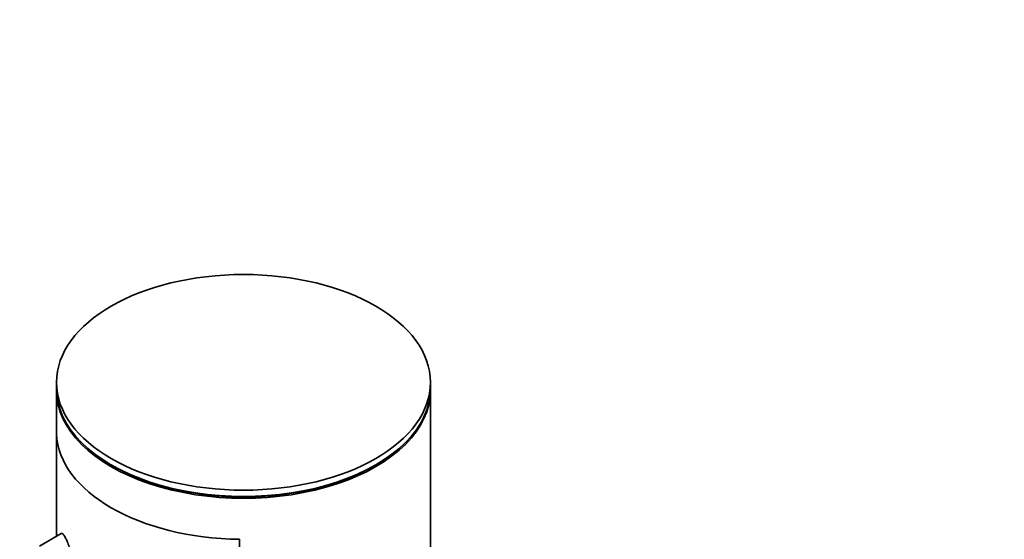
# Model space of a CAD drawing. Units: millimetres. Extents: x 0 to 2424, y 0 to 2759.
# Drawn here: x 584 to 653, y 961 to 997 of the extents above; entities that cross this region are included whole.
import ezdxf
from ezdxf import colors
from ezdxf.entities.mleader import LeaderData, LeaderLine
from ezdxf.math import Vec2, Vec3

# ---------------------------------------------------------------- set-up
doc = ezdxf.new("R2010")
doc.units = ezdxf.units.MM
doc.layers.add('DV5_Défaut', color=7, linetype='Continuous')
doc.layers.add('Défaut', color=7, linetype='Continuous')

# ---------------------------------------------------------------- blocks, each defined once
blk = doc.blocks.new('_DOT')
at = {"color": 0}
blk.add_line((0, 0), (-1, 0), dxfattribs=at)
at = {"color": 0, "const_width": 0.333}
blk.add_lwpolyline([(-0.1665, 0, 1), (0.1665, 0, 1)], format="xyb", close=True, dxfattribs=at)
blk = doc.blocks.new('SE4')
at = {"layer": 'DV5_Défaut', "color": 7, "linetype": 'Continuous', "lineweight": 35}
for p, q in [((586.886, 971.978), (586.886, 971.536)), ((612.886, 971.536), (612.886, 971.978)), ((586.886, 971.413), (586.886, 961.268)), ((612.886, 821.178), (612.886, 971.413)), ((586.889, 968.4), (586.889, 961.27)), ((586.889, 961.27), (586.889, 968.4)), ((590.694, 966.229), (590.8, 966.167)), ((608.972, 966.167), (609.078, 966.229)), ((587.219, 961.461), (585.699, 960.583)), ((599.617, 904.713), (599.617, 961.051))]:
    blk.add_line(p, q, dxfattribs=at)
blk.add_ellipse((599.886, 971.978), major_axis=(-13, 0), ratio=0.57735, dxfattribs=at)
for centre, major_axis, start_param, end_param in [((599.886, 971.536), (-13, 0), 0, 3.141593), ((599.886, 971.413), (-13, 0), 0, 3.141593), ((599.886, 968.555), (-13, 0), 0.020716, 1.55008), ((599.886, 968.555), (-13, 0), 0.020716, 1.55008), ((599.886, 971.413), (-12.849, 0), 0.785398, 2.356194)]:
    blk.add_ellipse(centre, major_axis=major_axis, ratio=0.57735, start_param=start_param, end_param=end_param, dxfattribs=at)
for points, knots in [([(587.489, 961.193), (587.435, 961.292), (587.384, 961.368), (587.339, 961.414), (587.295, 961.46), (587.256, 961.478), (587.225, 961.464), (587.223, 961.463), (587.222, 961.462), (587.221, 961.462)], [0, 0, 0, 0, 0.489383, 0.489383, 0.489383, 0.97962, 0.97962, 0.97962, 1, 1, 1, 1]), ([(587.817, 958.919), (587.838, 958.931), (587.858, 958.95), (587.876, 958.975), (587.909, 959.023), (587.936, 959.097), (587.952, 959.189), (587.967, 959.275), (587.973, 959.379), (587.969, 959.494), (587.966, 959.605), (587.953, 959.728), (587.933, 959.853), (587.913, 959.979), (587.885, 960.111), (587.852, 960.238), (587.818, 960.369), (587.778, 960.5), (587.736, 960.62), (587.691, 960.748), (587.643, 960.868), (587.597, 960.972), (587.56, 961.055), (587.523, 961.13), (587.489, 961.193)], [0, 0, 0, 0, 0.075635, 0.075635, 0.075635, 0.218685, 0.218685, 0.218685, 0.35145, 0.35145, 0.35145, 0.479918, 0.479918, 0.479918, 0.608987, 0.608987, 0.608987, 0.743076, 0.743076, 0.743076, 0.886568, 0.886568, 0.886568, 1, 1, 1, 1])]:
    blk.add_open_spline(points, degree=3, knots=knots, dxfattribs=at)

msp = doc.modelspace()

# ---------------------------------------------------------------- block references
at = {"layer": 'Défaut'}
msp.add_blockref('SE4', (0, 0), dxfattribs=at)

# ---------------------------------------------------------------- leaders
at = {"layer": 'Défaut', "color": 7, "linetype": 'Continuous', "lineweight": 18}
ml = msp.add_multileader_mtext('Standard', dxfattribs=at)
ml.set_content('{\\pxsm0.9;\\fSolid Edge ISO|b1||i0||c0|p34;\\W1.;05/05/2021\\P}', color=256)
ml.set_leader_properties()
ml.set_arrow_properties(name='DOT')
ml.build(insert=Vec2(0, 0))
ml.multileader.update_dxf_attribs({"leader_type": 0, "dogleg_length": 0, "arrow_head_size": 12})
ctx = ml.context
ctx.base_point, ctx.char_height, ctx.arrow_head_size, ctx.landing_gap_size = Vec3(2336.962, 2728.611), 12, 12, 4.2
notes = []
notes.append((ctx, [(0, (0, 0, 0), (0, 0), (1, 0), 1, [])]))
ctx.mtext.insert = Vec3(2338.962, 2734.732)
for ctx, leaders in notes:
    for number, flags, end, landing, length, lines in leaders:
        leader = LeaderData()
        leader.index, (leader.has_last_leader_line, leader.has_dogleg_vector, leader.attachment_direction) = number, flags
        leader.last_leader_point, leader.dogleg_vector, leader.dogleg_length = Vec3(end), Vec3(landing), length
        for number, points, colour, breaks in lines:
            line = LeaderLine()
            line.index, line.vertices, line.color, line.breaks = number, Vec3.list(points), colors.encode_raw_color(colour), breaks
            leader.lines.append(line)
        ctx.leaders.append(leader)

doc.saveas('drawing.dxf')
